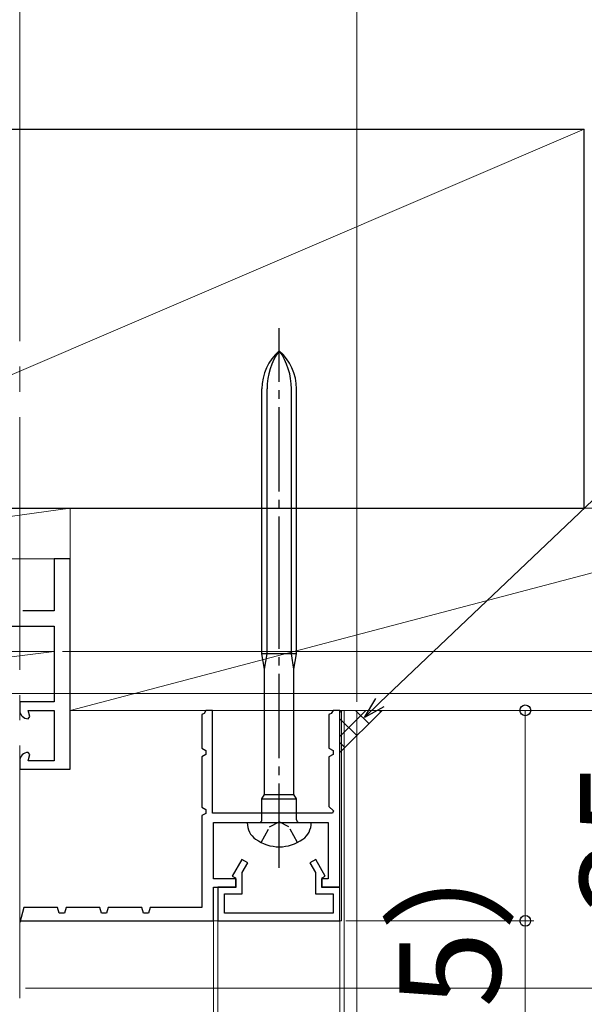
# Model space of a CAD drawing. Extents: x 105 to 1155, y 126 to 1689.
# Drawn here: x 406 to 473, y 1231 to 1348 of the extents above; entities that cross this region are included whole.
import ezdxf

# ---------------------------------------------------------------- set-up
doc = ezdxf.new("R2010")
doc.units = 0
doc.linetypes.add('YCENTER_1', pattern=[13, 10, -1, 1, -1])
doc.linetypes.add('YHIDDEN_1', pattern=[4, 3, -1])
for name, color, linetype, lineweight in [('YKK_11', 7, 'CONTINUOUS', 30), ('YKK_11E', 7, 'CONTINUOUS', 13), ('YKK_12', 2, 'CONTINUOUS', 13), ('YKK_13', 4, 'CONTINUOUS', 30), ('YKK_D', 6, 'CONTINUOUS', 13), ('YSS_K', 3, 'CONTINUOUS', 13), ('YSS_KE', 3, 'CONTINUOUS', 30)]:
    doc.layers.add(name, color=color, linetype=linetype, lineweight=lineweight)
doc.styles.add('text-b', font='txt')

msp = doc.modelspace()

# ---------------------------------------------------------------- linework, layer by layer
at = {"layer": 'YKK_11', "color": 30, "linetype": 'ByBlock', "lineweight": -2, "ltscale": 0.5}
for p, q in [((428.54, 1266.24), (428.32, 1265.88)), ((429.34, 1266.24), (428.54, 1266.24)), ((429.34, 1254.04), (429.34, 1266.24)), ((443.64, 1266.24), (443.42, 1265.88)), ((444.44, 1266.24), (443.64, 1266.24)), ((444.44, 1245.24), (444.44, 1266.24)), ((428.32, 1265.88), (428.04, 1265.74)), ((428.04, 1265.74), (428.04, 1261.74)), ((443.42, 1265.88), (443.14, 1265.74)), ((443.14, 1265.74), (443.14, 1261.74)), ((428.04, 1261.74), (428.54, 1261.48)), ((428.54, 1261.48), (428.54, 1260.99)), ((443.14, 1261.74), (443.64, 1261.48)), ((443.64, 1261.48), (443.64, 1260.99)), ((428.54, 1260.99), (428.04, 1260.74)), ((428.04, 1260.74), (428.04, 1254.74)), ((443.64, 1260.99), (443.14, 1260.74)), ((443.14, 1260.74), (443.14, 1254.82)), ((428.04, 1254.74), (428.54, 1254.48)), ((428.54, 1254.48), (428.54, 1253.99)), ((443.14, 1254.82), (443.67, 1254.3)), ((428.54, 1253.99), (428.04, 1253.74)), ((428.04, 1253.74), (428.04, 1242.84)), ((443.56, 1254.04), (429.34, 1254.04)), ((443.67, 1254.3), (443.56, 1254.04)), ((429.44, 1246.24), (429.44, 1252.94)), ((429.44, 1252.94), (443.04, 1252.94)), ((443.04, 1252.94), (443.04, 1246.24)), ((432.81, 1248.54), (431.67, 1246.55)), ((433.51, 1248.14), (432.81, 1248.54)), ((432.84, 1246.99), (433.51, 1248.14)), ((441.57, 1248.54), (440.88, 1248.14)), ((440.88, 1248.14), (441.54, 1246.99)), ((442.71, 1246.55), (441.57, 1248.54)), ((432.14, 1246.24), (429.44, 1246.24)), ((431.67, 1246.55), (432.04, 1246.34)), ((432.04, 1246.34), (432.04, 1245.24)), ((432.14, 1245.24), (432.14, 1246.24)), ((432.84, 1244.44), (432.84, 1246.99)), ((441.54, 1246.99), (441.54, 1244.44)), ((443.04, 1246.24), (442.24, 1246.24)), ((442.24, 1246.24), (442.24, 1245.24)), ((442.34, 1246.34), (442.71, 1246.55)), ((442.34, 1245.24), (442.34, 1246.34)), ((429.44, 1241.24), (429.44, 1245.24)), ((429.44, 1245.24), (432.14, 1245.24)), ((432.04, 1245.24), (429.94, 1245.24)), ((429.94, 1245.24), (429.94, 1241.24)), ((442.24, 1245.24), (444.44, 1245.24)), ((444.44, 1245.24), (442.34, 1245.24)), ((444.44, 1241.24), (444.44, 1245.24)), ((430.74, 1242.14), (430.74, 1244.44)), ((430.74, 1244.44), (432.84, 1244.44)), ((441.54, 1244.44), (443.64, 1244.44)), ((443.64, 1244.44), (443.64, 1242.14)), ((406.94, 1242.84), (406.44, 1241.06)), ((410.94, 1242.84), (406.94, 1242.84)), ((411.14, 1242.14), (410.94, 1242.84)), ((411.94, 1242.84), (411.74, 1242.14)), ((415.94, 1242.84), (411.94, 1242.84)), ((416.14, 1242.14), (415.94, 1242.84)), ((416.94, 1242.84), (416.74, 1242.14)), ((420.94, 1242.84), (416.94, 1242.84)), ((421.14, 1242.14), (420.94, 1242.84)), ((421.94, 1242.84), (421.74, 1242.14)), ((428.04, 1242.84), (421.94, 1242.84)), ((411.74, 1242.14), (411.14, 1242.14)), ((416.74, 1242.14), (416.14, 1242.14)), ((421.74, 1242.14), (421.14, 1242.14)), ((443.64, 1242.14), (430.74, 1242.14)), ((406.44, 1241.24), (429.44, 1241.24)), ((429.94, 1241.24), (444.44, 1241.24))]:
    msp.add_line(p, q, dxfattribs=at)
at = {"layer": 'YKK_11E', "color": 4, "linetype": 'ByBlock', "lineweight": -2, "ltscale": 0.5}
for p, q in [((412.44, 1284.24), (410.54, 1284.24)), ((410.54, 1284.24), (410.54, 1278.04)), ((412.44, 1276.24), (412.44, 1284.24)), ((410.54, 1278.04), (406.82, 1278.04)), ((403.04, 1276.24), (410.54, 1276.24)), ((410.54, 1276.24), (410.54, 1267.24)), ((412.44, 1259.24), (412.44, 1276.24)), ((410.54, 1267.24), (406.44, 1267.24)), ((406.44, 1267.24), (406.44, 1266.24)), ((407.64, 1265.49), (407.44, 1266.24)), ((407.44, 1266.24), (410.54, 1266.24)), ((410.54, 1266.24), (410.54, 1260.24)), ((407.44, 1265.24), (407.45, 1265.24)), ((407.45, 1265.24), (407.64, 1265.49)), ((407.45, 1261.24), (407.44, 1261.24)), ((407.44, 1260.24), (407.64, 1260.99)), ((407.64, 1260.99), (407.45, 1261.24)), ((406.44, 1260.24), (406.44, 1259.24)), ((406.44, 1259.24), (412.44, 1259.24)), ((410.54, 1260.24), (407.44, 1260.24))]:
    msp.add_line(p, q, dxfattribs=at)
for centre, start, end in [((407.44, 1266.24), 180, 270), ((407.44, 1260.24), 90, 180)]:
    msp.add_arc(centre, 1, start, end, dxfattribs=at)
at = {"layer": 'YKK_12', "linetype": 'YCENTER_1', "ltscale": 3}
msp.add_line((406.44, 1418.06), (406.44, 701.92), dxfattribs=at)
at = {"layer": 'YKK_12'}
for p, q in [((444.64, 1266.24), (444.64, 1241.24)), ((444.94, 1047.47), (444.94, 1266.24)), ((446.44, 1047.47), (446.44, 1266.24)), ((444.64, 1241.24), (406.44, 1241.24)), ((429.44, 1047.47), (429.44, 1241.24)), ((429.94, 1047.47), (429.94, 1241.24)), ((444.44, 1047.47), (444.44, 1241.24))]:
    msp.add_line(p, q, dxfattribs=at)
at = {"layer": 'YKK_13', "linetype": 'YCENTER_1'}
for p, q in [((437.24, 1279.24), (437.24, 1311.6)), ((437.24, 1247.56), (437.24, 1279.24))]:
    msp.add_line(p, q, dxfattribs=at)
at = {"layer": 'YKK_13'}
for p, q in [((435.19, 1279.24), (435.19, 1304.42)), ((435.79, 1279.24), (435.79, 1304.42)), ((438.69, 1279.24), (438.69, 1304.42)), ((439.29, 1279.24), (439.29, 1304.42)), ((435.19, 1272.94), (435.19, 1279.24)), ((435.79, 1272.94), (435.79, 1279.24)), ((438.69, 1272.94), (438.69, 1279.24)), ((439.29, 1272.94), (439.29, 1279.24)), ((439.29, 1272.94), (435.19, 1272.94)), ((435.49, 1271.14), (435.19, 1272.94)), ((435.49, 1271.14), (435.79, 1272.94)), ((438.99, 1271.14), (438.69, 1272.94)), ((438.99, 1271.14), (439.29, 1272.94)), ((435.49, 1256.26), (435.49, 1271.14)), ((438.99, 1256.26), (438.99, 1271.14)), ((435.19, 1255.74), (435.49, 1256.26)), ((435.19, 1255.74), (439.29, 1255.74)), ((435.19, 1253.24), (435.19, 1255.74)), ((435.49, 1256.26), (438.99, 1256.26)), ((439.29, 1255.74), (438.99, 1256.26)), ((439.29, 1253.24), (439.29, 1255.74)), ((433.44, 1252.94), (433.44, 1252.89)), ((433.44, 1252.94), (441.04, 1252.94)), ((441.04, 1252.89), (441.04, 1252.94))]:
    msp.add_line(p, q, dxfattribs=at)
at = {"layer": 'YKK_13', "linetype": 'YHIDDEN_1', "ltscale": 0.6}
for p, q in [((435.09, 1250.55), (436.1, 1252.4)), ((436.1, 1252.4), (437.24, 1253.01)), ((438.39, 1252.4), (437.24, 1253.01)), ((439.39, 1250.55), (438.39, 1252.4))]:
    msp.add_line(p, q, dxfattribs=at)
at = {"layer": 'YKK_13'}
for centre, radius, start, end in [((441.19, 1304.42), 6, 131.1729, 180), ((443.55, 1304.42), 7.76, 144.401, 180), ((433.29, 1304.42), 6, 0, 48.8271), ((430.93, 1304.42), 7.76, 0, 35.599), ((434.89, 1253.24), 0.3, 270, 0), ((439.59, 1253.24), 0.3, 180, 270), ((435.84, 1252.89), 2.4, 180, 234.3147), ((438.64, 1252.89), 2.4, 305.6853, 0), ((437.24, 1254.84), 4.8, 234.3147, 305.6853)]:
    msp.add_arc(centre, radius, start, end, dxfattribs=at)
at = {"layer": 'YKK_D', "ltscale": 3}
for p, q in [((406.44, 1336.24), (406.44, 1406.24)), ((446.44, 1267.24), (446.44, 1406.24)), ((411.54, 1273.24), (524.44, 1273.24)), ((411.54, 1273.24), (544.44, 1273.24)), ((380.44, 1268.24), (524.44, 1268.24)), ((407.14, 1268.24), (487.44, 1268.24)), ((448.44, 1268.24), (524.44, 1268.24)), ((445.14, 1266.24), (467.44, 1266.24)), ((466.44, 1266.24), (466.44, 1241.24)), ((445.14, 1241.24), (467.44, 1241.24)), ((466.44, 1241.24), (466.44, 1207.12)), ((407.14, 1233.24), (487.44, 1233.24)), ((407.14, 1233.24), (487.44, 1233.24))]:
    msp.add_line(p, q, dxfattribs=at)
at = {"layer": 'YKK_D'}
msp.add_line((449.19, 1267.16), (500.08, 1315.58), dxfattribs=at)
at = {"layer": 'YKK_D', "linetype": 'ByBlock', "lineweight": -2}
for p, q in [((447.35, 1265.4), (448.72, 1267.65)), ((447.35, 1265.4), (449.19, 1267.16)), ((449.66, 1266.66), (447.35, 1265.4))]:
    msp.add_line(p, q, dxfattribs=at)
for centre, radius in [((466.44, 1266.24), 0.638), ((466.44, 1241.24), 0.637)]:
    msp.add_circle(centre, radius, dxfattribs=at)
at = {"layer": 'YSS_K', "ltscale": 3}
for p, q in [((368.44, 1290.24), (473.44, 1335.24)), ((368.44, 1284.24), (412.44, 1290.24)), ((412.44, 1290.24), (368.44, 1290.24)), ((412.44, 1290.24), (412.44, 1280.24)), ((488.44, 1290.24), (412.44, 1290.24)), ((412.44, 1284.24), (412.44, 1290.24)), ((488.44, 1286.28), (412.44, 1266.24)), ((368.44, 1284.24), (412.44, 1284.24)), ((410.54, 1273.24), (370.44, 1268.24)), ((410.54, 1273.24), (370.44, 1273.24)), ((410.54, 1268.24), (410.54, 1273.24)), ((370.44, 1268.24), (410.54, 1268.24)), ((501.44, 1266.24), (412.44, 1266.24)), ((444.44, 1261.24), (449.44, 1266.24))]:
    msp.add_line(p, q, dxfattribs=at)
at = {"layer": 'YSS_K', "linetype": 'Continuous', "ltscale": 3}
for p, q in [((444.44, 1265.98), (444.7, 1266.24)), ((444.44, 1263.15), (447.53, 1266.24)), ((447.86, 1264.66), (446.28, 1266.24)), ((449.28, 1266.07), (449.11, 1266.24)), ((446.45, 1263.25), (444.44, 1265.25)), ((445.03, 1261.83), (444.44, 1262.42))]:
    msp.add_line(p, q, dxfattribs=at)
at = {"layer": 'YSS_KE', "ltscale": 3}
for p, q in [((368.44, 1335.24), (473.44, 1335.24)), ((473.44, 1290.24), (473.44, 1335.24)), ((368.44, 1290.24), (473.44, 1290.24))]:
    msp.add_line(p, q, dxfattribs=at)

# ---------------------------------------------------------------- texts
at = {"layer": 'YKK_D', "style": 'text-b'}
for s, p in [('35', (484.94, 1242.01)), ('（25）', (463.51, 1205.48))]:
    msp.add_text(s, height=12, rotation=90, dxfattribs=at).set_placement(p)

doc.saveas('drawing.dxf')
